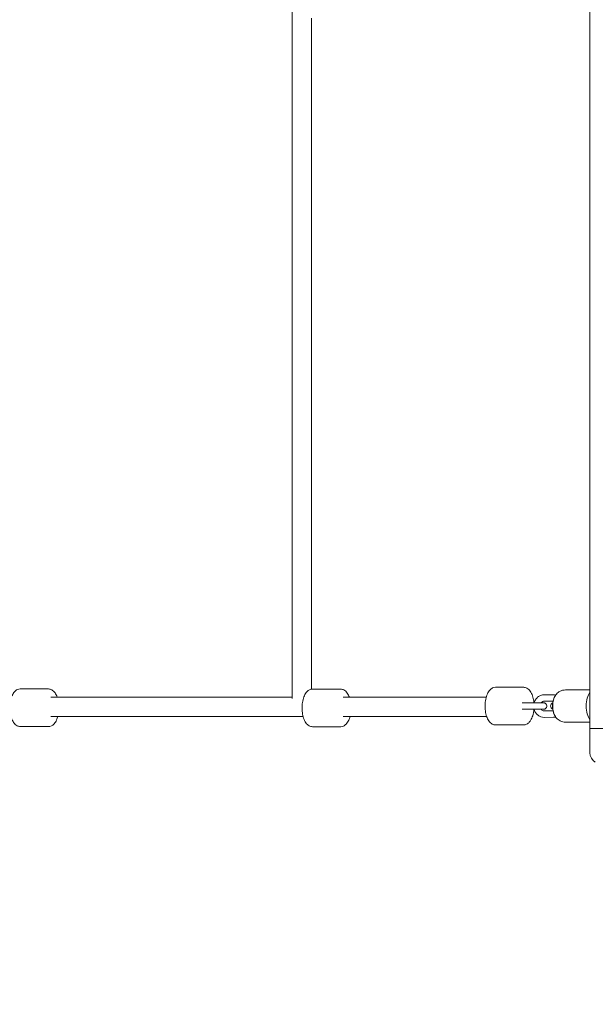
# Model space of a CAD drawing. Units: millimetres. Extents: x -2345 to 8675, y -3049 to 2671.
# Drawn here: x 3227 to 3763, y -189 to 728 of the extents above; entities that cross this region are included whole.
import ezdxf

# ---------------------------------------------------------------- set-up
doc = ezdxf.new("R2010")
doc.units = ezdxf.units.MM
doc.header["$MEASUREMENT"] = 0
doc.layers.get('0').update_dxf_attribs({"lineweight": 0})
doc.layers.get('Defpoints').update_dxf_attribs({"lineweight": 0})
doc.layers.add('CN-1032-2D', color=7, linetype='Continuous', lineweight=0)
doc.layers.add('DIM', color=2, linetype='Continuous', lineweight=25)
doc.styles.add('KL2021', font='arial.ttf')
doc.dimstyles.new('KL DIM', dxfattribs={"dimscale": 100, "dimtxt": 3, "dimasz": 1, "dimexe": 0.18, "dimexo": 0.0625, "dimgap": 0.09, "dimtad": 0, "dimtih": 1, "dimtoh": 1, "dimdec": 0, "dimzin": 0, "dimdsep": 46, "dimtxsty": 'KL2021', "dimcen": 0.09, "dimclrt": 256, "dimadec": 0, "dimazin": 0, "dimtfac": 1, "dimtdec": 0, "dimtofl": 0, "dimtmove": 0, "dimatfit": 3, "dimfxl": 8, "dimfxlon": 1, "dimtfillclr": 256, "dimtolj": 1, "dimtzin": 0, "dimarcsym": 0})

# ---------------------------------------------------------------- blocks, each defined once
blk = doc.blocks.new('CN-1032-Spreader Crossover_PLAN')
at = {"layer": 'CN-1032-2D'}
for p, q in [((3758.01, 790.77), (3758.01, 45.48)), ((3480.56, 96.2), (3480.56, 740.05)), ((3498.56, 104.73), (3498.56, 729.54)), ((3253.76, 104.94), (3227.42, 104.97)), ((3525.89, 104.78), (3499.55, 104.81)), ((3669.97, 106.47), (3696.31, 106.5)), ((3758.01, 104.07), (3735.32, 104.05)), ((3480.56, 97.3), (3255.92, 97.43)), ((3661.37, 97.2), (3528.05, 97.28)), ((3694.93, 92), (3703.71, 92.01)), ((3715.2, 99.52), (3723.98, 99.53)), ((3715.21, 93.52), (3723.68, 93.53)), ((3694.94, 86), (3703.72, 86.01)), ((3702.12, 86), (3706.03, 86.01)), ((3715.21, 84.52), (3723.69, 84.53)), ((3490.85, 79.3), (3255.9, 79.43)), ((3661.88, 79.2), (3528.03, 79.28)), ((3715.22, 78.52), (3724, 78.53)), ((3758.01, 74.07), (3735.35, 74.05)), ((3253.72, 69.94), (3227.38, 69.97)), ((3525.85, 69.78), (3499.51, 69.81)), ((3670.01, 71.47), (3696.35, 71.5)), ((3818.01, 68.12), (3758.01, 68.12))]:
    blk.add_line(p, q, dxfattribs=at)
blk.add_arc((3768.01, 45.48), 10, 180, 240, dxfattribs=at)
at = {"layer": 'CN-1032-2D', "extrusion": (2.75654e-16, -1.05929e-17, -1)}
blk.add_ellipse((3761.72, 89.08), major_axis=(-0.02, 15), ratio=0.478706, start_param=-2.595417, end_param=-0.541302, dxfattribs=at)
at = {"layer": 'CN-1032-2D', "extrusion": (3.44179e-16, -2.23582e-17, -1)}
blk.add_ellipse((3729.02, 89.04), major_axis=(-0.01, 11.94), ratio=0.478706, start_param=-2.540665, end_param=-0.600927, dxfattribs=at)
at = {"layer": 'CN-1032-2D'}
for points, knots in [([(3227.42, 104.97), (3226.5, 104.97), (3225.58, 104.75), (3223.8, 103.91), (3222.97, 103.25), (3221.31, 101.44), (3220.54, 100.2), (3219.23, 97.3), (3218.71, 95.63), (3217.99, 92.11), (3217.79, 90.27), (3217.68, 86.59), (3217.78, 84.75), (3218.27, 81.19), (3218.66, 79.48), (3219.74, 76.32), (3220.43, 74.87), (3222.16, 72.42), (3223.19, 71.39), (3225.34, 70.25), (3226.35, 69.97), (3227.38, 69.97)], [6.282627, 6.282627, 6.282627, 6.282627, 6.506009, 6.506009, 6.764172, 6.764172, 7.097874, 7.097874, 7.451821, 7.451821, 7.795518, 7.795518, 8.134751, 8.134751, 8.476097, 8.476097, 8.826136, 8.826136, 9.176503, 9.176503, 9.42422, 9.42422, 9.42422, 9.42422]), ([(3261.79, 97.43), (3261.27, 98.86), (3260.63, 100.15), (3258.98, 102.5), (3257.95, 103.52), (3255.8, 104.66), (3254.78, 104.94), (3253.76, 104.94)], [5.3667519, 5.3667519, 5.3667519, 5.3667519, 5.6845436, 5.6845436, 6.0349105, 6.0349105, 6.2826271, 6.2826271, 6.2826271, 6.2826271]), ([(3499.55, 104.81), (3498.62, 104.81), (3497.71, 104.59), (3495.93, 103.75), (3495.1, 103.09), (3493.44, 101.28), (3492.67, 100.04), (3491.36, 97.15), (3490.84, 95.47), (3490.12, 91.95), (3489.92, 90.12), (3489.81, 86.43), (3489.91, 84.59), (3490.39, 81.03), (3490.79, 79.32), (3491.87, 76.16), (3492.56, 74.72), (3494.28, 72.26), (3495.32, 71.23), (3497.47, 70.09), (3498.48, 69.81), (3499.51, 69.81)], [6.282627, 6.282627, 6.282627, 6.282627, 6.506009, 6.506009, 6.764172, 6.764172, 7.097874, 7.097874, 7.451821, 7.451821, 7.795518, 7.795518, 8.134751, 8.134751, 8.476097, 8.476097, 8.826136, 8.826136, 9.176503, 9.176503, 9.42422, 9.42422, 9.42422, 9.42422]), ([(3533.92, 97.27), (3533.4, 98.7), (3532.75, 99.99), (3531.11, 102.34), (3530.08, 103.36), (3527.93, 104.5), (3526.91, 104.78), (3525.89, 104.78)], [5.3667519, 5.3667519, 5.3667519, 5.3667519, 5.6845436, 5.6845436, 6.0349105, 6.0349105, 6.2826271, 6.2826271, 6.2826271, 6.2826271]), ([(3669.97, 106.47), (3669.04, 106.47), (3668.13, 106.24), (3666.36, 105.4), (3665.53, 104.74), (3663.87, 102.92), (3663.1, 101.68), (3661.8, 98.78), (3661.28, 97.11), (3660.57, 93.59), (3660.37, 91.75), (3660.27, 88.07), (3660.37, 86.22), (3660.87, 82.67), (3661.27, 80.96), (3662.36, 77.8), (3663.05, 76.36), (3664.78, 73.9), (3665.82, 72.88), (3667.97, 71.74), (3668.98, 71.47), (3670.01, 71.47)], [0.000558, 0.000558, 0.000558, 0.000558, 0.22394, 0.22394, 0.482103, 0.482103, 0.815805, 0.815805, 1.169752, 1.169752, 1.513449, 1.513449, 1.852682, 1.852682, 2.194029, 2.194029, 2.544067, 2.544067, 2.894434, 2.894434, 3.142151, 3.142151, 3.142151, 3.142151]), ([(3705.87, 92.02), (3705.82, 92.52), (3705.77, 93.02), (3705.45, 95.3), (3705.05, 97.01), (3703.96, 100.17), (3703.26, 101.62), (3701.54, 104.07), (3700.5, 105.09), (3698.35, 106.23), (3697.33, 106.5), (3696.31, 106.5)], [4.899313, 4.899313, 4.899313, 4.899313, 4.994275, 4.994275, 5.335621, 5.335621, 5.68566, 5.68566, 6.036027, 6.036027, 6.283744, 6.283744, 6.283744, 6.283744]), ([(3725.77, 98.88), (3726.08, 99.33), (3726.43, 99.78), (3727.26, 100.68), (3727.74, 101.14), (3728.84, 102.01), (3729.47, 102.43), (3730.91, 103.17), (3731.72, 103.48), (3733.45, 103.92), (3734.39, 104.05), (3735.32, 104.05)], [5.6816996, 5.6816996, 5.6816996, 5.6816996, 5.8018851, 5.8018851, 5.9220705, 5.9220705, 6.042256, 6.042256, 6.1624414, 6.1624414, 6.2826269, 6.2826269, 6.2826269, 6.2826269]), ([(3703.71, 92.01), (3704.43, 92.01), (3705.21, 92.02), (3706.8, 92.02), (3707.61, 92.02), (3709.19, 92.02), (3709.97, 92.02), (3711.39, 92.02), (3712.05, 92.02), (3713.18, 92.02), (3713.66, 92.02), (3714.37, 92.02), (3714.61, 92.02), (3714.77, 92.02), (3714.79, 92.02), (3714.82, 92.02), (3714.83, 92.02), (3714.85, 92.02), (3714.86, 92.02), (3714.87, 92.02), (3714.89, 92.02), (3714.92, 92.02), (3714.94, 92.02), (3714.99, 92.01), (3715.03, 92.01), (3715.11, 92), (3715.16, 92), (3715.33, 91.98), (3715.45, 91.95), (3715.85, 91.85), (3716.11, 91.74), (3716.63, 91.42), (3716.88, 91.21), (3717.29, 90.73), (3717.46, 90.45), (3717.7, 89.86), (3717.78, 89.54), (3717.82, 88.9), (3717.79, 88.58), (3717.63, 87.96), (3717.5, 87.66), (3717.15, 87.13), (3716.94, 86.88), (3716.44, 86.48), (3716.16, 86.32), (3715.71, 86.16), (3715.56, 86.11), (3715.33, 86.06), (3715.25, 86.05), (3715.11, 86.04), (3715.05, 86.03), (3714.98, 86.03), (3714.96, 86.02), (3714.92, 86.02), (3714.91, 86.02), (3714.89, 86.02), (3714.88, 86.02), (3714.85, 86.02), (3714.85, 86.02), (3714.83, 86.02), (3714.82, 86.02), (3714.79, 86.02), (3714.77, 86.02), (3714.65, 86.02), (3714.49, 86.02), (3713.95, 86.02), (3713.51, 86.02), (3712.83, 86.02), (3712.69, 86.02), (3712.55, 86.02)], [0, 0, 0, 0, 2.433603, 2.433603, 4.822989, 4.822989, 7.213759, 7.213759, 9.604625, 9.604625, 11.9962, 11.9962, 14.390654, 14.390654, 14.997749, 14.997749, 15.225425, 15.225425, 15.300546, 15.300546, 15.375843, 15.375843, 15.436988, 15.436988, 15.559108, 15.559108, 15.687105, 15.687105, 16.071581, 16.071581, 16.91935, 16.91935, 17.876426, 17.876426, 18.83226, 18.83226, 19.788173, 19.788173, 20.744084, 20.744084, 21.699995, 21.699995, 22.655906, 22.655906, 23.611811, 23.611811, 24.084957, 24.084957, 24.32065, 24.32065, 24.49784, 24.49784, 24.557304, 24.557304, 24.618439, 24.618439, 24.679198, 24.679198, 24.800149, 24.800149, 24.998145, 24.998145, 25.591793, 25.591793, 27.384137, 27.384137, 29.882863, 29.882863, 30.467428, 30.467428, 30.467428, 30.467428]), ([(3706.02, 92.02), (3706.06, 92.17), (3706.11, 92.32), (3706.5, 93.55), (3707, 94.57), (3708.29, 96.38), (3709.06, 97.17), (3710.8, 98.41), (3711.75, 98.88), (3713.55, 99.4), (3714.37, 99.52), (3715.2, 99.52)], [5.011416, 5.011416, 5.011416, 5.011416, 5.058849, 5.058849, 5.394063, 5.394063, 5.720743, 5.720743, 6.034339, 6.034339, 6.282161, 6.282161, 6.282161, 6.282161]), ([(3712.55, 92.02), (3712.75, 92.31), (3712.98, 92.55), (3713.54, 93.02), (3713.87, 93.21), (3714.54, 93.46), (3714.87, 93.52), (3715.21, 93.52)], [5.3978881, 5.3978881, 5.3978881, 5.3978881, 5.6463155, 5.6463155, 5.9664888, 5.9664888, 6.2821611, 6.2821611, 6.2821611, 6.2821611]), ([(3723.4, 86.2), (3723.21, 86.27), (3723.02, 86.36), (3722.57, 86.63), (3722.32, 86.84), (3721.9, 87.33), (3721.73, 87.61), (3721.49, 88.2), (3721.42, 88.52), (3721.38, 89.15), (3721.41, 89.48), (3721.57, 90.09), (3721.7, 90.39), (3722.04, 90.93), (3722.26, 91.17), (3722.76, 91.57), (3723.04, 91.73), (3723.36, 91.85), (3723.38, 91.86), (3723.39, 91.86)], [16.303381, 16.303381, 16.303381, 16.303381, 16.91935, 16.91935, 17.876426, 17.876426, 18.83226, 18.83226, 19.788173, 19.788173, 20.744084, 20.744084, 21.699995, 21.699995, 22.655906, 22.655906, 23.611811, 23.611811, 23.669823, 23.669823, 23.669823, 23.669823]), ([(3723.31, 91.14), (3723.34, 91.46), (3723.38, 91.79), (3723.48, 92.45), (3723.53, 92.78), (3723.66, 93.46), (3723.73, 93.8), (3723.9, 94.5), (3724, 94.85), (3724.22, 95.57), (3724.34, 95.94), (3724.48, 96.32)], [4.910945, 4.910945, 4.910945, 4.910945, 5.0022808, 5.0022808, 5.0936167, 5.0936167, 5.1849525, 5.1849525, 5.2762884, 5.2762884, 5.3676242, 5.3676242, 5.3676242, 5.3676242]), ([(3696.35, 71.5), (3697.27, 71.5), (3698.19, 71.73), (3699.96, 72.57), (3700.79, 73.23), (3702.45, 75.05), (3703.22, 76.29), (3704.52, 79.19), (3705.03, 80.86), (3705.61, 83.74), (3705.78, 84.86), (3705.88, 86.01)], [3.142151, 3.142151, 3.142151, 3.142151, 3.365532, 3.365532, 3.623696, 3.623696, 3.957398, 3.957398, 4.311345, 4.311345, 4.526569, 4.526569, 4.526569, 4.526569]), ([(3714.77, 86.02), (3714.77, 86.02), (3714.76, 86.02), (3714.73, 86.02), (3714.67, 86.02), (3714.41, 86.02), (3714.13, 86.02), (3713.36, 86.02), (3712.84, 86.02), (3711.64, 86.02), (3710.95, 86.02), (3709.48, 86.02), (3708.69, 86.02), (3707.1, 86.02), (3706.29, 86.02), (3704.89, 86.02), (3704.28, 86.01), (3703.72, 86.01)], [17.465059, 17.465059, 17.465059, 17.465059, 17.777749, 17.777749, 18.860945, 18.860945, 21.027344, 21.027344, 23.400812, 23.400812, 25.787025, 25.787025, 28.175259, 28.175259, 30.564006, 30.564006, 32.491567, 32.491567, 32.491567, 32.491567]), ([(3715.22, 78.52), (3714.22, 78.52), (3713.23, 78.69), (3711.33, 79.35), (3710.44, 79.85), (3708.81, 81.12), (3708.09, 81.9), (3706.88, 83.69), (3706.41, 84.7), (3706.07, 85.84), (3706.05, 85.93), (3706.02, 86.02)], [3.140568, 3.140568, 3.140568, 3.140568, 3.439089, 3.439089, 3.742514, 3.742514, 4.057754, 4.057754, 4.385344, 4.385344, 4.41198, 4.41198, 4.41198, 4.41198]), ([(3715.21, 84.52), (3714.76, 84.52), (3714.31, 84.63), (3713.5, 85.04), (3713.14, 85.32), (3712.73, 85.79), (3712.64, 85.9), (3712.55, 86.02)], [3.1405685, 3.1405685, 3.1405685, 3.1405685, 3.5651106, 3.5651106, 3.9211598, 3.9211598, 4.0258051, 4.0258051, 4.0258051, 4.0258051]), ([(3723.31, 91.14), (3723.29, 90.9), (3723.27, 90.64), (3723.24, 89.97), (3723.23, 89.55), (3723.23, 88.68), (3723.24, 88.24), (3723.27, 87.45), (3723.3, 87.11), (3723.33, 86.81)], [-8.077132, -8.077132, -8.077132, -8.077132, -7.162696, -7.162696, -5.869746, -5.869746, -4.529511, -4.529511, -3.351691, -3.351691, -3.351691, -3.351691]), ([(3724.49, 81.75), (3724.36, 82.12), (3724.24, 82.48), (3724.02, 83.18), (3723.93, 83.53), (3723.76, 84.2), (3723.68, 84.54), (3723.55, 85.2), (3723.5, 85.52), (3723.4, 86.17), (3723.36, 86.49), (3723.33, 86.81)], [4.0560369, 4.0560369, 4.0560369, 4.0560369, 4.1450995, 4.1450995, 4.2341621, 4.2341621, 4.3232247, 4.3232247, 4.4122872, 4.4122872, 4.5013498, 4.5013498, 4.5013498, 4.5013498]), ([(3253.72, 69.94), (3254.64, 69.94), (3255.56, 70.16), (3257.33, 71), (3258.17, 71.66), (3259.83, 73.47), (3260.6, 74.72), (3261.69, 77.14), (3262.08, 78.26), (3262.4, 79.43)], [3.141034, 3.141034, 3.141034, 3.141034, 3.364416, 3.364416, 3.622579, 3.622579, 3.956281, 3.956281, 4.199649, 4.199649, 4.199649, 4.199649]), ([(3525.85, 69.78), (3526.77, 69.78), (3527.69, 70), (3529.46, 70.84), (3530.29, 71.5), (3531.96, 73.31), (3532.72, 74.56), (3533.82, 76.99), (3534.21, 78.1), (3534.53, 79.27)], [3.141034, 3.141034, 3.141034, 3.141034, 3.364416, 3.364416, 3.622579, 3.622579, 3.956281, 3.956281, 4.199649, 4.199649, 4.199649, 4.199649]), ([(3735.35, 74.05), (3734.42, 74.05), (3733.49, 74.16), (3731.75, 74.6), (3730.94, 74.92), (3729.5, 75.65), (3728.87, 76.07), (3727.76, 76.94), (3727.29, 77.39), (3726.46, 78.29), (3726.11, 78.74), (3725.79, 79.19)], [3.1410342, 3.1410342, 3.1410342, 3.1410342, 3.2612197, 3.2612197, 3.3814051, 3.3814051, 3.5015906, 3.5015906, 3.621776, 3.621776, 3.7419615, 3.7419615, 3.7419615, 3.7419615])]:
    blk.add_open_spline(points, degree=3, knots=knots, dxfattribs=at)
for points in [[(3723.98, 99.53), (3724.68, 99.53), (3725.38, 99.45), (3726.06, 99.29)], [(3726.09, 78.79), (3725.4, 78.62), (3724.7, 78.53), (3724, 78.53)]]:
    blk.add_open_spline(points, degree=3, dxfattribs=at)
blk = doc.blocks.new('*D12')
at = {"layer": 'Defpoints', "color": 0, "lineweight": 0, "transparency": 16777216}
for p in [(2026.82, 2671.25), (2026.82, -1828.75), (7841.29, -1828.75)]:
    blk.add_point(p, dxfattribs=at)
at = {"layer": 'DIM', "color": 0, "lineweight": -2, "transparency": 16777216}
for p, q in [((7041.29, 2671.25), (7859.29, 2671.25)), ((7841.29, 2571.25), (7841.29, 583.42)), ((7841.29, -1728.75), (7841.29, 259.08)), ((7041.29, -1828.75), (7859.29, -1828.75))]:
    blk.add_line(p, q, dxfattribs=at)
at = {"layer": 'DIM', "color": 0, "lineweight": 0, "transparency": 16777216}
for points in [[(7824.62, 2571.25), (7857.96, 2571.25), (7841.29, 2671.25)], [(7824.62, -1728.75), (7857.96, -1728.75), (7841.29, -1828.75)]]:
    blk.add_solid(points, dxfattribs=at)
at = {"layer": 'DIM', "transparency": 16777216, "insert": (7841.29, 421.25), "char_height": 300, "attachment_point": 5, "style": 'KL2021'}
blk.add_mtext('\\A1;4500mm', dxfattribs=at)
blk = doc.blocks.new('*D13')
at = {"layer": 'Defpoints', "color": 0, "lineweight": 0, "transparency": 16777216}
for p in [(-2344.5, 421.25), (6398.14, 421.25), (6398.14, -2851.7)]:
    blk.add_point(p, dxfattribs=at)
at = {"layer": 'DIM', "color": 0, "lineweight": -2, "transparency": 16777216}
for p, q in [((-2344.5, -2051.7), (-2344.5, -2869.7)), ((6398.14, -2051.7), (6398.14, -2869.7)), ((-2244.5, -2851.7), (1224.54, -2851.7)), ((6298.14, -2851.7), (2829.1, -2851.7))]:
    blk.add_line(p, q, dxfattribs=at)
at = {"layer": 'DIM', "color": 0, "lineweight": 0, "transparency": 16777216}
for points in [[(-2244.5, -2835.03), (-2244.5, -2868.36), (-2344.5, -2851.7)], [(6298.14, -2835.03), (6298.14, -2868.36), (6398.14, -2851.7)]]:
    blk.add_solid(points, dxfattribs=at)
at = {"layer": 'DIM', "transparency": 16777216, "insert": (2026.82, -2851.7), "char_height": 300, "attachment_point": 5, "style": 'KL2021'}
blk.add_mtext('\\A1;8743mm', dxfattribs=at)

msp = doc.modelspace()

# ---------------------------------------------------------------- block references
msp.add_blockref('CN-1032-Spreader Crossover_PLAN', (0, 0))

# ---------------------------------------------------------------- dimensions: what is measured, and where the dimension line sits
at = {"layer": 'DIM'}
dim = msp.add_linear_dim(base=(7841.29, -1828.75), p1=(2026.82, 2671.25), p2=(2026.82, -1828.75), angle=90, dimstyle='KL DIM', override={"dimpost": 'mm'}, dxfattribs=at)
dim.commit()
dim.dimension.update_dxf_attribs({"geometry": '*D12', "text_midpoint": (7841.29, 421.25)})
dim = msp.add_linear_dim(base=(6398.14, -2851.7), p1=(-2344.5, 421.25), p2=(6398.14, 421.25), dimstyle='KL DIM', override={"dimpost": 'mm'}, dxfattribs=at)
dim.commit()
dim.dimension.update_dxf_attribs({"geometry": '*D13', "text_midpoint": (2026.82, -2851.7)})

doc.saveas('drawing.dxf')
